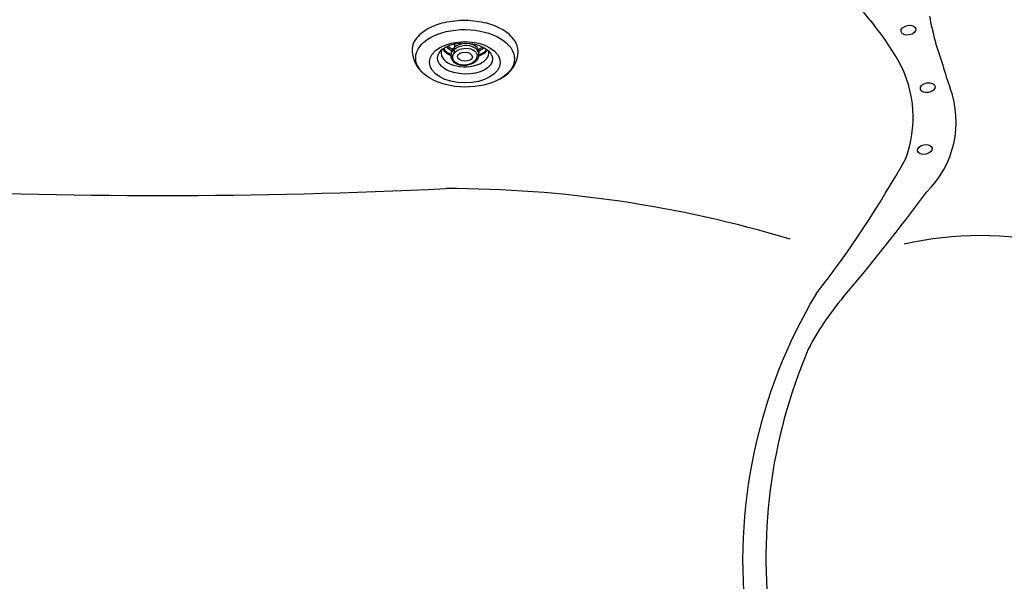
# Model space of a CAD drawing. Extents: x 398 to 508, y 628 to 778.
# Drawn here: x 448 to 481, y 706 to 724 of the extents above; entities that cross this region are included whole.
import ezdxf

# ---------------------------------------------------------------- set-up
doc = ezdxf.new("R2010")
doc.units = 0
doc.header["$MEASUREMENT"] = 0
doc.layers.add('1', color=4, linetype='Continuous')
doc.layers.add('2', color=7, linetype='Continuous')

# ---------------------------------------------------------------- blocks, each defined once
blk = doc.blocks.new('MJET')
at = {"layer": '1', "color": 3}
for p, q in [((-0.946, -0.157), (-0.852, -0.104)), ((-0.554, -0.74), (-0.502, -0.71))]:
    blk.add_line(p, q, dxfattribs=at)
at = {"layer": '1'}
blk.add_lwpolyline([(0.046, -2.04, 0.159602), (0.288, -1.764, 0.106361), (0.39, -1.23, 0.071169), (0.294, -0.656, 0.057483), (0, 0, 0.057483), (-0.436, 0.572, 0.071169), (-0.895, 0.93, 0.106361), (-1.412, 1.095, 0.139254), (-1.729, 1.037, 0.159602)], format="xyb", dxfattribs=at)
for centre, radius, start, end in [((-1.222, 0.134), 1.036, 119.3208, 174.577), ((-0.481, -1.132), 1.05, 236.7737, 300.1392)]:
    blk.add_arc(centre, radius, start, end, dxfattribs=at)
at = {"layer": '1', "color": 3}
for centre, radius, start, end in [((-0.134, -0.092), 0.966, 169.3755, 182.7087), ((-0.077, -0.06), 0.966, 172.9807, 184.5691), ((-1.256, -0.243), 0.0367, 125.7131, 173.0988), ((-1.077, -0.503), 0.352, 100.3995, 124.643), ((-1.136, -0.322), 0.165, 61.4818, 91.5367), ((-1.07, -0.2), 0.0266, 348.2864, 61.4818), ((-0.134, -0.092), 0.966, 238.8747, 251.0567), ((-0.077, -0.06), 0.966, 237.3676, 247.1634)]:
    blk.add_arc(centre, radius, start, end, dxfattribs=at)
at = {"layer": '1'}
blk.add_ellipse((-1.085, -0.649), major_axis=(-0.847, 1.421), ratio=0.582043, dxfattribs=at)
at = {"layer": '1', "color": 3}
for centre, major_axis, ratio in [((-1.202, -0.713), (-0.617, 1.016), 0.582633), ((-1.093, -0.651), (-0.462, 0.802), 0.562663), ((-1.041, -0.616), (-0.255, 0.321), 0.687109), ((-1.04, -0.617), (-0.121, 0.22), 0.601926)]:
    blk.add_ellipse(centre, major_axis=major_axis, ratio=ratio, dxfattribs=at)
for centre, major_axis, ratio, start_param, end_param in [((-0.931, -0.553), (-0.427, 0.679), 0.579291, 6.026519, 9.533585), ((-0.678, -0.427), (-0.427, 0.679), 0.579291, 6.578896, 7.179786), ((-0.644, -0.404), (-0.427, 0.679), 0.579291, 6.646969, 7.192996), ((-1.006, -0.596), (-0.285, 0.376), 0.697464, 6.107579, 11.857587), ((-1.168, -0.222), (-0.124, -0.017), 0.236606, 6.126494, 9.424778), ((-0.941, -0.561), (-0.285, 0.376), 0.697464, 2.921818, 6.286736), ((-0.644, -0.404), (-0.427, 0.679), 0.579291, 8.436954, 8.937403), ((-0.678, -0.427), (-0.427, 0.679), 0.579291, 8.429339, 8.995074)]:
    blk.add_ellipse(centre, major_axis=major_axis, ratio=ratio, start_param=start_param, end_param=end_param, dxfattribs=at)
blk = doc.blocks.new('2013GLEAM')
at = {"layer": '1', "color": 3, "linetype": 'Continuous'}
for centre, radius, start, end in [((70.882, 74.423), 10.136, 29.5744, 50.2809), ((90.892, 82.891), 10.37, 190.5588, 199.9894), ((76.223, 77.594), 3.929, 339.571, 27.797), ((90.917, 82.079), 10.146, 195.627, 200.1599), ((78.309, 77.451), 3.285, 314.3017, 20.1599), ((49.204, 93.294), 35.128, 322.0401, 330.9238), ((28.015, 113.954), 65.384, 319.60165, 323.54139), ((91.897, 62.751), 17.458, 149.2127, 186.9588), ((84.779, 65.641), 9.156, 139.5716, 152.7541), ((92.987, 62.873), 17.768, 156.939, 188.5293)]:
    blk.add_arc(centre, radius, start, end, dxfattribs=at)
at = {"layer": '1', "color": 2, "linetype": 'Continuous'}
for centre, radius, start, end in [((54.999, 269.512), 194.528, 267.20098, 272.7994), ((64.49, 35.046), 40.169, 73.2992, 89.986), ((82.383, 62.424), 11.215, 358.5994, 103.0237)]:
    blk.add_arc(centre, radius, start, end, dxfattribs=at)
at = {"layer": '1', "color": 2}
for centre in [(79.992, 80.52), (80.64, 78.595), (80.544, 76.526)]:
    blk.add_ellipse(centre, major_axis=(0.246, 0.045), ratio=0.649149, dxfattribs=at)
at = {"layer": '2', "color": 1, "rotation": 58.53633883148299}
blk.add_blockref('MJET', (65.151, 80.843), dxfattribs=at)

msp = doc.modelspace()

# ---------------------------------------------------------------- block references
at = {"layer": '1'}
msp.add_blockref('2013GLEAM', (398.077, 643.46), dxfattribs=at)

doc.saveas('drawing.dxf')
